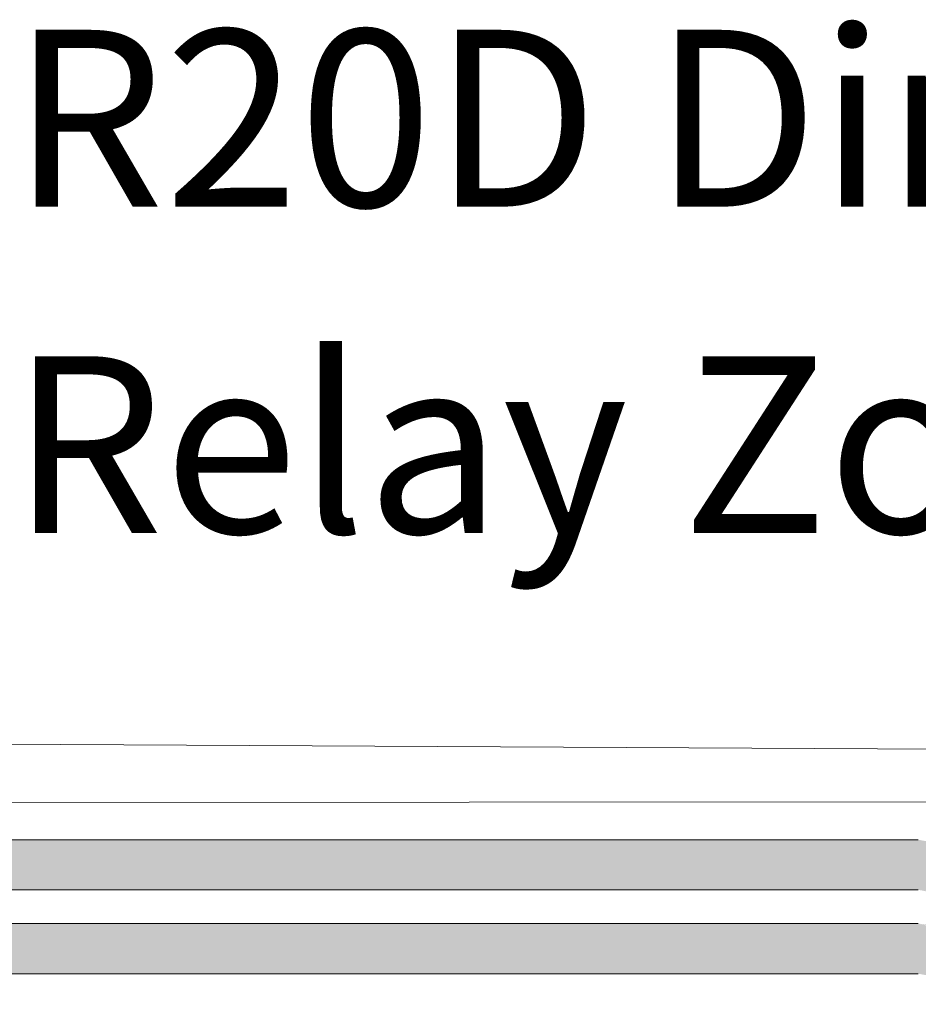
# Model space of a CAD drawing. Units: inches. Extents: x 48 to 467, y 148 to 1128.
# Drawn here: x 132 to 134, y 1115 to 1117 of the extents above; entities that cross this region are included whole.
import ezdxf

# ---------------------------------------------------------------- set-up
doc = ezdxf.new("R2010")
doc.units = ezdxf.units.IN
doc.header["$MEASUREMENT"] = 0
doc.layers.add('1', color=7, linetype='Continuous')
doc.layers.add('TXT', color=7, linetype='Continuous')
doc.styles.add('SIMPLEX', font='SIMPLEX')

msp = doc.modelspace()

# ---------------------------------------------------------------- hatches: boundary and pattern name
at = {"layer": '1', "lineweight": 15}
h = msp.add_hatch(color=250, dxfattribs=at)
edge = h.paths.add_edge_path()
edge.add_line((131.7053, 1115.3173), (133.9114, 1115.3173))
edge.add_arc((134.5856, 1119.0035), 3.7473, 259.6351, 270.4529)
edge.add_arc((134.6404, 1115.2052), 0.057, 116.2237, 243.7763)
edge.add_arc((134.5856, 1118.9013), 3.7473, 259.6351, 270.4529, ccw=False)
edge.add_line((133.9114, 1115.2151), (131.7053, 1115.2151))
edge.add_line((131.7053, 1115.2151), (131.7053, 1115.3173))
h.paths.add_polyline_path([(131.7053, 1115.2602), (131.7053, 1115.3502)])
h.paths.add_polyline_path([(131.7053, 1115.2386), (131.7053, 1115.2386)])
h.paths.add_polyline_path([(131.7053, 1115.2389), (131.7053, 1115.2389)])
h = msp.add_hatch(color=250, dxfattribs=at)
edge = h.paths.add_edge_path()
edge.add_arc((134.5856, 1118.8325), 3.7473, 259.6351, 270.4529, ccw=False)
edge.add_line((133.9114, 1115.1463), (131.7053, 1115.1463))
edge.add_line((131.7053, 1115.1463), (131.7053, 1115.0441))
edge.add_line((131.7053, 1115.0441), (133.9114, 1115.0441))
edge.add_arc((134.5856, 1118.7303), 3.7473, 259.6351, 270.4529)
edge.add_arc((134.6404, 1115.0342), 0.057, 116.2237, 243.7763, ccw=False)

# ---------------------------------------------------------------- linework, layer by layer
at = {"layer": '1', "color": 0, "lineweight": 9}
for p, q in [((134.2259, 1115.5005), (131.7053, 1115.5139)), ((134.2259, 1115.395), (131.7055, 1115.3933))]:
    msp.add_line(p, q, dxfattribs=at)
at = {"layer": 'TXT', "lineweight": 15}
for p, q in [((131.7053, 1115.3173), (133.9114, 1115.3173)), ((131.7053, 1115.2151), (133.9114, 1115.2151)), ((131.7053, 1115.1463), (133.9114, 1115.1463)), ((131.7053, 1115.0441), (133.9114, 1115.0441))]:
    msp.add_line(p, q, dxfattribs=at)

# ---------------------------------------------------------------- texts
at = {"layer": 'TXT', "linetype": 'Continuous', "style": 'SIMPLEX'}
for s, p in [('R20D Dimming', (132.0629, 1116.608)), ('Relay Zone "4" ', (132.0614, 1115.9425))]:
    msp.add_text(s, height=0.3607, dxfattribs=at).set_placement(p)

doc.saveas('drawing.dxf')
